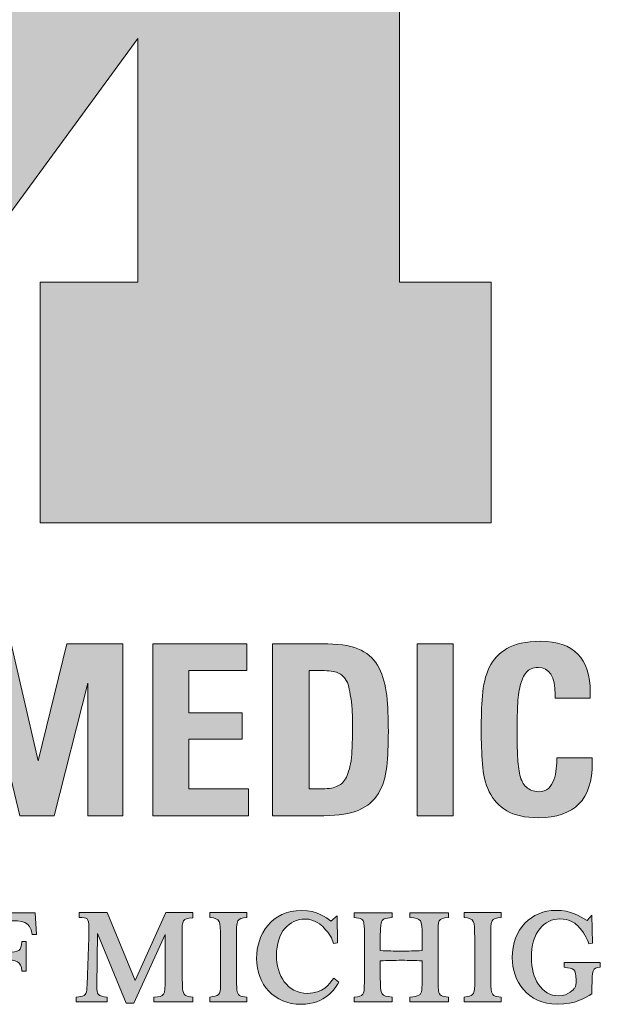
# Model space of a CAD drawing. Extents: x -0.5 to 41.7, y -0.5 to 29.7.
# Drawn here: x 39.4 to 40.5, y 25.9 to 27.8 of the extents above; entities that cross this region are included whole.
import ezdxf
from ezdxf.enums import TextEntityAlignment as Align

# ---------------------------------------------------------------- set-up
doc = ezdxf.new("R2010")
doc.units = 0
doc.header["$LTSCALE"] = 48
doc.header["$MEASUREMENT"] = 0
doc.layers.get('0').update_dxf_attribs({"linetype": 'CONTINUOUS'})
doc.layers.add('B-SHBD', color=10, linetype='CONTINUOUS', lineweight=25)
doc.layers.add('B-SHBD-ISSU', color=10, linetype='CONTINUOUS', lineweight=25)
doc.layers.add('B-SHBD-CONST', color=79, linetype='CONTINUOUS')
doc.layers.add('B-SHBD-LOGO', color=7, linetype='CONTINUOUS')
doc.layers.add('G-ANNO-NPLT', color=250, linetype='CONTINUOUS', plot=False)
doc.styles.add('TTLB', font='verdana.ttf')
doc.styles.add('UMH_1-8', font='arial.ttf', dxfattribs={"height": 0.125})

# ---------------------------------------------------------------- blocks, each defined once
blk = doc.blocks.new('UMHHC-PLAN_Vert')
at = {"layer": 'B-SHBD-LOGO', "true_color": 0xffcb05}
h = blk.add_hatch(color=40, dxfattribs=at)
h.dxf.hatch_style = 1
h.paths.add_polyline_path([(-0.2566, 0.3098), (0, -0.041), (0.2565, 0.3098), (0.2565, 0.0547), (0.1544, 0.0547), (0.1544, -0.1974), (0.6264, -0.1974), (0.6264, 0.0547), (0.5307, 0.0547), (0.5307, 0.4469), (0.6264, 0.4469), (0.6264, 0.6988), (0.2558, 0.6988), (0, 0.3455), (-0.2559, 0.6988), (-0.6266, 0.6988), (-0.6266, 0.4469), (-0.5309, 0.4469), (-0.5309, 0.0547), (-0.6266, 0.0547), (-0.6266, -0.1974), (-0.1546, -0.1974), (-0.1546, 0.0547), (-0.2566, 0.0547)])
at = {"layer": 'B-SHBD-LOGO', "true_color": 0x00274c}
h = blk.add_hatch(color=158, dxfattribs=at)
h.dxf.hatch_style = 1
h.paths.add_polyline_path([(0.0643, -0.5039), (0.0998, -0.5039), (0.0998, -0.3652), (0.1333, -0.5039), (0.1691, -0.5039), (0.2042, -0.3652), (0.2042, -0.5039), (0.2408, -0.5039), (0.2408, -0.3241), (0.1824, -0.3241), (0.1522, -0.4463), (0.1239, -0.3241), (0.0643, -0.3241)])
h = blk.add_hatch(color=158, dxfattribs=at)
h.dxf.hatch_style = 1
h.paths.add_polyline_path([(0.2724, -0.5039), (0.3726, -0.5039), (0.3726, -0.4757), (0.3101, -0.4757), (0.3101, -0.4238), (0.3658, -0.4238), (0.3658, -0.3961), (0.3101, -0.3961), (0.3101, -0.3518), (0.3706, -0.3518), (0.3706, -0.3241), (0.2724, -0.3241)])
h = blk.add_hatch(color=158, dxfattribs=at)
edge = h.paths.add_edge_path(flags=16)
edge.add_spline(control_points=[(0.4812, -0.3958), (0.4809, -0.3899), (0.4804, -0.3847), (0.4797, -0.3804), (0.4788, -0.3761), (0.478, -0.3722), (0.4774, -0.3689), (0.4768, -0.3657), (0.4755, -0.3629), (0.4736, -0.3607), (0.4717, -0.3574), (0.4686, -0.3551), (0.4645, -0.3537), (0.4603, -0.3524), (0.4542, -0.3518), (0.446, -0.3518), (0.446, -0.3518), (0.4361, -0.3518), (0.4361, -0.3518), (0.4361, -0.3518), (0.4361, -0.4757), (0.4361, -0.4757), (0.4361, -0.4757), (0.4433, -0.4757), (0.4433, -0.4757), (0.4479, -0.4757), (0.4518, -0.4756), (0.455, -0.4755), (0.4581, -0.4753), (0.4608, -0.4749), (0.463, -0.474), (0.4651, -0.4731), (0.467, -0.4723), (0.4687, -0.4713), (0.4703, -0.4703), (0.4717, -0.4687), (0.4729, -0.4668), (0.4744, -0.4647), (0.4757, -0.4624), (0.4766, -0.4596), (0.4776, -0.4568), (0.4786, -0.4533), (0.4793, -0.4494), (0.4802, -0.4454), (0.4807, -0.4408), (0.4808, -0.4354), (0.4811, -0.4301), (0.4812, -0.4238), (0.4814, -0.4164), (0.4814, -0.4087), (0.4813, -0.4018), (0.4812, -0.3958)], knot_values=[0, 0, 0, 0, 1, 1, 1, 2, 2, 2, 3, 3, 3, 4, 4, 4, 5, 5, 5, 6, 6, 6, 7, 7, 7, 8, 8, 8, 9, 9, 9, 10, 10, 10, 11, 11, 11, 12, 12, 12, 13, 13, 13, 14, 14, 14, 15, 15, 15, 16, 16, 16, 17, 17, 17, 17], degree=3, periodic=0)
edge = h.paths.add_edge_path()
edge.add_spline(control_points=[(0.3977, -0.3241), (0.3977, -0.3241), (0.4555, -0.3241), (0.4555, -0.3241), (0.4703, -0.3241), (0.4819, -0.3263), (0.4903, -0.3306), (0.4988, -0.3349), (0.5052, -0.3411), (0.5093, -0.3493), (0.5134, -0.3574), (0.516, -0.3671), (0.5172, -0.3781), (0.5184, -0.3892), (0.5189, -0.4018), (0.5189, -0.4158), (0.5189, -0.4296), (0.5184, -0.4418), (0.5172, -0.4526), (0.516, -0.4634), (0.5131, -0.4727), (0.5085, -0.4805), (0.5039, -0.4883), (0.4971, -0.4941), (0.488, -0.4979), (0.4791, -0.5018), (0.467, -0.5037), (0.4515, -0.5039), (0.4515, -0.5039), (0.3977, -0.5039), (0.3977, -0.5039), (0.3977, -0.5039), (0.3977, -0.3241), (0.3977, -0.3241)], knot_values=[0, 0, 0, 0, 1, 1, 1, 2, 2, 2, 3, 3, 3, 4, 4, 4, 5, 5, 5, 6, 6, 6, 7, 7, 7, 8, 8, 8, 9, 9, 9, 10, 10, 10, 11, 11, 11, 11], degree=3, periodic=0)
blk.add_hatch(color=158, dxfattribs=at).paths.add_polyline_path([(0.5867, -0.3241), (0.5491, -0.3241), (0.5491, -0.5039), (0.5867, -0.5039)])
h = blk.add_hatch(color=158, dxfattribs=at)
edge = h.paths.add_edge_path()
edge.add_spline(control_points=[(0.7324, -0.4486), (0.7324, -0.4868), (0.7137, -0.5059), (0.6763, -0.5059), (0.6619, -0.5059), (0.6507, -0.5035), (0.6428, -0.4987), (0.6347, -0.4938), (0.6287, -0.4872), (0.6246, -0.4787), (0.6204, -0.4703), (0.618, -0.4604), (0.6173, -0.4494), (0.6166, -0.4383), (0.6162, -0.4266), (0.6161, -0.4143), (0.6161, -0.4016), (0.6165, -0.3897), (0.6173, -0.3784), (0.6181, -0.3671), (0.6206, -0.3573), (0.6246, -0.3488), (0.6286, -0.3403), (0.6347, -0.3337), (0.643, -0.3289), (0.6513, -0.324), (0.663, -0.3215), (0.6781, -0.3213), (0.7129, -0.3213), (0.7303, -0.3392), (0.7303, -0.3747), (0.7303, -0.3747), (0.7303, -0.3809), (0.7303, -0.3809), (0.7303, -0.3809), (0.6936, -0.3809), (0.6936, -0.3809), (0.6936, -0.3809), (0.6936, -0.377), (0.6936, -0.377), (0.6936, -0.3581), (0.6875, -0.3488), (0.6756, -0.3488), (0.6703, -0.3488), (0.6662, -0.3504), (0.6634, -0.3537), (0.6605, -0.357), (0.6584, -0.3617), (0.6569, -0.3677), (0.6555, -0.3736), (0.6545, -0.3808), (0.6542, -0.3891), (0.6539, -0.3974), (0.6536, -0.4067), (0.6536, -0.417), (0.6536, -0.4259), (0.6539, -0.4342), (0.6542, -0.4416), (0.6545, -0.4492), (0.6553, -0.4557), (0.6566, -0.4613), (0.6579, -0.467), (0.6602, -0.4712), (0.6634, -0.474), (0.6666, -0.4768), (0.6707, -0.4784), (0.6758, -0.4787), (0.6805, -0.4787), (0.6841, -0.4776), (0.6866, -0.4753), (0.689, -0.4729), (0.691, -0.4699), (0.6923, -0.4663), (0.6936, -0.4626), (0.6944, -0.4587), (0.6947, -0.4546), (0.6951, -0.4504), (0.6953, -0.4467), (0.6953, -0.4433), (0.6953, -0.4433), (0.7324, -0.4433), (0.7324, -0.4433), (0.7324, -0.4433), (0.7324, -0.4486), (0.7324, -0.4486), (0.7324, -0.4486), (0.7324, -0.4486), (0.7324, -0.4486), (0.7324, -0.4486), (0.7324, -0.4486), (0.7324, -0.4486)], knot_values=[0, 0, 0, 0, 1, 1, 1, 2, 2, 2, 3, 3, 3, 4, 4, 4, 5, 5, 5, 6, 6, 6, 7, 7, 7, 8, 8, 8, 9, 9, 9, 10, 10, 10, 11, 11, 11, 12, 12, 12, 13, 13, 13, 14, 14, 14, 15, 15, 15, 16, 16, 16, 17, 17, 17, 18, 18, 18, 19, 19, 19, 20, 20, 20, 21, 21, 21, 22, 22, 22, 23, 23, 23, 24, 24, 24, 25, 25, 25, 26, 26, 26, 27, 27, 27, 28, 28, 28, 29, 29, 29, 30, 30, 30, 30], degree=3, periodic=0)
h = blk.add_hatch(color=158, dxfattribs=at)
edge = h.paths.add_edge_path()
edge.add_spline(control_points=[(0.0806, -0.6936), (0.0806, -0.6936), (0.0806, -0.6988), (0.0806, -0.6988), (0.0806, -0.6988), (0.1193, -0.6988), (0.1193, -0.6988), (0.1193, -0.6988), (0.1193, -0.6936), (0.1193, -0.6936), (0.1097, -0.6926), (0.1085, -0.6917), (0.1081, -0.6815), (0.1081, -0.6815), (0.1082, -0.6549), (0.1082, -0.6549), (0.1082, -0.6549), (0.1186, -0.6549), (0.1186, -0.6549), (0.129, -0.6549), (0.1346, -0.6558), (0.1353, -0.6664), (0.1353, -0.6664), (0.1398, -0.6664), (0.1398, -0.6664), (0.1398, -0.6664), (0.1398, -0.6355), (0.1398, -0.6355), (0.1398, -0.6355), (0.1353, -0.6355), (0.1353, -0.6355), (0.1347, -0.6455), (0.1319, -0.6466), (0.1205, -0.6466), (0.1205, -0.6466), (0.1082, -0.6466), (0.1082, -0.6466), (0.1082, -0.6466), (0.1082, -0.6142), (0.1082, -0.6142), (0.1116, -0.6138), (0.1134, -0.6138), (0.1193, -0.6138), (0.1376, -0.6138), (0.1434, -0.6137), (0.146, -0.6282), (0.146, -0.6282), (0.1506, -0.6282), (0.1506, -0.6282), (0.1506, -0.6282), (0.1491, -0.6054), (0.1491, -0.6054), (0.1491, -0.6054), (0.0806, -0.6054), (0.0806, -0.6054), (0.0806, -0.6054), (0.0806, -0.6104), (0.0806, -0.6104), (0.0874, -0.6111), (0.0903, -0.6114), (0.0911, -0.6158), (0.0919, -0.6187), (0.092, -0.629), (0.092, -0.6327), (0.092, -0.6327), (0.092, -0.6656), (0.092, -0.6656), (0.092, -0.6681), (0.0918, -0.6794), (0.0917, -0.6815), (0.0915, -0.6917), (0.0903, -0.6926), (0.0806, -0.6936), (0.0806, -0.6936), (0.0806, -0.6936), (0.0806, -0.6936)], knot_values=[0, 0, 0, 0, 1, 1, 1, 2, 2, 2, 3, 3, 3, 4, 4, 4, 5, 5, 5, 6, 6, 6, 7, 7, 7, 8, 8, 8, 9, 9, 9, 10, 10, 10, 11, 11, 11, 12, 12, 12, 13, 13, 13, 14, 14, 14, 15, 15, 15, 16, 16, 16, 17, 17, 17, 18, 18, 18, 19, 19, 19, 20, 20, 20, 21, 21, 21, 22, 22, 22, 23, 23, 23, 24, 24, 24, 25, 25, 25, 25], degree=3, periodic=0)
h = blk.add_hatch(color=158, dxfattribs=at)
edge = h.paths.add_edge_path()
edge.add_spline(control_points=[(0.2733, -0.6988), (0.2733, -0.6988), (0.2733, -0.6937), (0.2733, -0.6937), (0.285, -0.693), (0.285, -0.6924), (0.2852, -0.6751), (0.2852, -0.6751), (0.2852, -0.6281), (0.2852, -0.6281), (0.2852, -0.6281), (0.2525, -0.6999), (0.2525, -0.6999), (0.2525, -0.6999), (0.2444, -0.6999), (0.2444, -0.6999), (0.2444, -0.6999), (0.2143, -0.6271), (0.2143, -0.6271), (0.2143, -0.6271), (0.2137, -0.6821), (0.2137, -0.6821), (0.2137, -0.6912), (0.2148, -0.693), (0.2247, -0.6937), (0.2247, -0.6937), (0.2247, -0.6988), (0.2247, -0.6988), (0.2247, -0.6988), (0.1922, -0.6988), (0.1922, -0.6988), (0.1922, -0.6988), (0.1922, -0.6937), (0.1922, -0.6937), (0.1997, -0.6933), (0.2027, -0.6922), (0.2031, -0.686), (0.2035, -0.6834), (0.2038, -0.6755), (0.204, -0.6704), (0.204, -0.6704), (0.2053, -0.6313), (0.2053, -0.6313), (0.2054, -0.6282), (0.2054, -0.6238), (0.2054, -0.6204), (0.2054, -0.6112), (0.2036, -0.6104), (0.1953, -0.6103), (0.1953, -0.6103), (0.1953, -0.6053), (0.1953, -0.6053), (0.1953, -0.6053), (0.2247, -0.6053), (0.2247, -0.6053), (0.2247, -0.6053), (0.2537, -0.6762), (0.2537, -0.6762), (0.2537, -0.6762), (0.2858, -0.6053), (0.2858, -0.6053), (0.2858, -0.6053), (0.3142, -0.6053), (0.3142, -0.6053), (0.3142, -0.6053), (0.3142, -0.6109), (0.3142, -0.6109), (0.3031, -0.6115), (0.3029, -0.6128), (0.3031, -0.6272), (0.3031, -0.6272), (0.3031, -0.6657), (0.3031, -0.6657), (0.3031, -0.6722), (0.3032, -0.6801), (0.3035, -0.6849), (0.3041, -0.6917), (0.3068, -0.693), (0.3142, -0.6937), (0.3142, -0.6937), (0.3142, -0.6988), (0.3142, -0.6988), (0.3142, -0.6988), (0.2733, -0.6988), (0.2733, -0.6988), (0.2733, -0.6988), (0.2733, -0.6988), (0.2733, -0.6988)], knot_values=[0, 0, 0, 0, 1, 1, 1, 2, 2, 2, 3, 3, 3, 4, 4, 4, 5, 5, 5, 6, 6, 6, 7, 7, 7, 8, 8, 8, 9, 9, 9, 10, 10, 10, 11, 11, 11, 12, 12, 12, 13, 13, 13, 14, 14, 14, 15, 15, 15, 16, 16, 16, 17, 17, 17, 18, 18, 18, 19, 19, 19, 20, 20, 20, 21, 21, 21, 22, 22, 22, 23, 23, 23, 24, 24, 24, 25, 25, 25, 26, 26, 26, 27, 27, 27, 28, 28, 28, 29, 29, 29, 29], degree=3, periodic=0)
h = blk.add_hatch(color=158, dxfattribs=at)
edge = h.paths.add_edge_path()
edge.add_spline(control_points=[(0.3321, -0.6988), (0.3321, -0.6988), (0.3321, -0.6937), (0.3321, -0.6937), (0.3413, -0.6925), (0.3431, -0.6915), (0.3432, -0.6817), (0.3432, -0.6817), (0.3432, -0.6697), (0.3432, -0.6697), (0.3432, -0.6697), (0.3432, -0.6319), (0.3432, -0.6319), (0.3431, -0.6125), (0.3431, -0.6119), (0.3321, -0.6103), (0.3321, -0.6103), (0.3321, -0.6053), (0.3321, -0.6053), (0.3321, -0.6053), (0.3709, -0.6053), (0.3709, -0.6053), (0.3709, -0.6053), (0.3709, -0.6103), (0.3709, -0.6103), (0.3599, -0.6114), (0.3599, -0.6119), (0.3599, -0.6319), (0.3599, -0.6319), (0.3599, -0.6696), (0.3599, -0.6696), (0.3599, -0.6729), (0.3601, -0.6834), (0.3604, -0.6862), (0.361, -0.6919), (0.3637, -0.6932), (0.3709, -0.6937), (0.3709, -0.6937), (0.3709, -0.6988), (0.3709, -0.6988), (0.3709, -0.6988), (0.3321, -0.6988), (0.3321, -0.6988), (0.3321, -0.6988), (0.3321, -0.6988), (0.3321, -0.6988)], knot_values=[0, 0, 0, 0, 1, 1, 1, 2, 2, 2, 3, 3, 3, 4, 4, 4, 5, 5, 5, 6, 6, 6, 7, 7, 7, 8, 8, 8, 9, 9, 9, 10, 10, 10, 11, 11, 11, 12, 12, 12, 13, 13, 13, 14, 14, 14, 15, 15, 15, 15], degree=3, periodic=0)
h = blk.add_hatch(color=158, dxfattribs=at)
edge = h.paths.add_edge_path()
edge.add_spline(control_points=[(0.4672, -0.678), (0.4631, -0.6847), (0.4532, -0.7012), (0.4274, -0.7012), (0.3993, -0.7012), (0.381, -0.6805), (0.381, -0.6533), (0.381, -0.628), (0.3965, -0.603), (0.428, -0.603), (0.4446, -0.603), (0.4534, -0.6101), (0.4588, -0.6143), (0.4588, -0.6143), (0.4652, -0.6085), (0.4652, -0.6085), (0.4652, -0.6085), (0.4658, -0.6368), (0.4658, -0.6368), (0.4658, -0.6368), (0.4616, -0.6377), (0.4616, -0.6377), (0.46, -0.6322), (0.4576, -0.6277), (0.4515, -0.6212), (0.4487, -0.6182), (0.4417, -0.612), (0.432, -0.612), (0.415, -0.612), (0.4018, -0.6258), (0.4018, -0.65), (0.4018, -0.6706), (0.4127, -0.6898), (0.4343, -0.6898), (0.4506, -0.6898), (0.4568, -0.6808), (0.4617, -0.6738), (0.4617, -0.6738), (0.4672, -0.678), (0.4672, -0.678), (0.4672, -0.678), (0.4672, -0.678), (0.4672, -0.678)], knot_values=[0, 0, 0, 0, 1, 1, 1, 2, 2, 2, 3, 3, 3, 4, 4, 4, 5, 5, 5, 6, 6, 6, 7, 7, 7, 8, 8, 8, 9, 9, 9, 10, 10, 10, 11, 11, 11, 12, 12, 12, 13, 13, 13, 14, 14, 14, 14], degree=3, periodic=0)
h = blk.add_hatch(color=158, dxfattribs=at)
edge = h.paths.add_edge_path()
edge.add_spline(control_points=[(0.483, -0.6988), (0.483, -0.6988), (0.483, -0.6937), (0.483, -0.6937), (0.4935, -0.6929), (0.4936, -0.6905), (0.4936, -0.6815), (0.4939, -0.6782), (0.4939, -0.6749), (0.4939, -0.6717), (0.4939, -0.6717), (0.4939, -0.6325), (0.4939, -0.6325), (0.4939, -0.6264), (0.4939, -0.6203), (0.4934, -0.6174), (0.4929, -0.6118), (0.4902, -0.6111), (0.483, -0.6104), (0.483, -0.6104), (0.483, -0.6054), (0.483, -0.6054), (0.483, -0.6054), (0.5229, -0.6054), (0.5229, -0.6054), (0.5229, -0.6054), (0.5229, -0.6104), (0.5229, -0.6104), (0.5152, -0.6112), (0.5123, -0.6114), (0.5113, -0.6166), (0.5107, -0.6196), (0.5104, -0.6265), (0.5104, -0.6321), (0.5104, -0.6321), (0.5104, -0.645), (0.5104, -0.645), (0.5186, -0.6454), (0.5242, -0.6456), (0.5321, -0.6456), (0.54, -0.6456), (0.5463, -0.6454), (0.5542, -0.645), (0.5542, -0.645), (0.5542, -0.6293), (0.5542, -0.6293), (0.5541, -0.6123), (0.5539, -0.6115), (0.5413, -0.6104), (0.5413, -0.6104), (0.5413, -0.6054), (0.5413, -0.6054), (0.5413, -0.6054), (0.5818, -0.6054), (0.5818, -0.6054), (0.5818, -0.6054), (0.5818, -0.6104), (0.5818, -0.6104), (0.5709, -0.6117), (0.5709, -0.6118), (0.5709, -0.6296), (0.5709, -0.6296), (0.5709, -0.669), (0.5709, -0.669), (0.5709, -0.6726), (0.571, -0.6845), (0.5714, -0.6873), (0.5721, -0.6921), (0.5748, -0.6931), (0.5818, -0.6937), (0.5818, -0.6937), (0.5818, -0.6988), (0.5818, -0.6988), (0.5818, -0.6988), (0.5413, -0.6988), (0.5413, -0.6988), (0.5413, -0.6988), (0.5413, -0.6937), (0.5413, -0.6937), (0.5507, -0.6926), (0.5532, -0.6924), (0.5539, -0.686), (0.5542, -0.6833), (0.5542, -0.6797), (0.5542, -0.6729), (0.5542, -0.6729), (0.5542, -0.6557), (0.5542, -0.6557), (0.5468, -0.6555), (0.5407, -0.6552), (0.533, -0.6552), (0.5248, -0.6552), (0.5186, -0.6554), (0.5104, -0.6557), (0.5104, -0.6557), (0.5104, -0.6729), (0.5104, -0.6729), (0.5107, -0.6924), (0.511, -0.6924), (0.5229, -0.6937), (0.5229, -0.6937), (0.5229, -0.6988), (0.5229, -0.6988), (0.5229, -0.6988), (0.483, -0.6988), (0.483, -0.6988), (0.483, -0.6988), (0.483, -0.6988), (0.483, -0.6988)], knot_values=[0, 0, 0, 0, 1, 1, 1, 2, 2, 2, 3, 3, 3, 4, 4, 4, 5, 5, 5, 6, 6, 6, 7, 7, 7, 8, 8, 8, 9, 9, 9, 10, 10, 10, 11, 11, 11, 12, 12, 12, 13, 13, 13, 14, 14, 14, 15, 15, 15, 16, 16, 16, 17, 17, 17, 18, 18, 18, 19, 19, 19, 20, 20, 20, 21, 21, 21, 22, 22, 22, 23, 23, 23, 24, 24, 24, 25, 25, 25, 26, 26, 26, 27, 27, 27, 28, 28, 28, 29, 29, 29, 30, 30, 30, 31, 31, 31, 32, 32, 32, 33, 33, 33, 34, 34, 34, 35, 35, 35, 36, 36, 36, 36], degree=3, periodic=0)
h = blk.add_hatch(color=158, dxfattribs=at)
edge = h.paths.add_edge_path()
edge.add_spline(control_points=[(0.5982, -0.6988), (0.5982, -0.6988), (0.5982, -0.6937), (0.5982, -0.6937), (0.6074, -0.6925), (0.6092, -0.6915), (0.6093, -0.6817), (0.6093, -0.6817), (0.6093, -0.6697), (0.6093, -0.6697), (0.6093, -0.6697), (0.6093, -0.6319), (0.6093, -0.6319), (0.6092, -0.6125), (0.6092, -0.6119), (0.5982, -0.6103), (0.5982, -0.6103), (0.5982, -0.6053), (0.5982, -0.6053), (0.5982, -0.6053), (0.6371, -0.6053), (0.6371, -0.6053), (0.6371, -0.6053), (0.6371, -0.6103), (0.6371, -0.6103), (0.6261, -0.6114), (0.6261, -0.6119), (0.6261, -0.6319), (0.6261, -0.6319), (0.6261, -0.6696), (0.6261, -0.6696), (0.6261, -0.6729), (0.6263, -0.6834), (0.6265, -0.6862), (0.6272, -0.6919), (0.6298, -0.6932), (0.6371, -0.6937), (0.6371, -0.6937), (0.6371, -0.6988), (0.6371, -0.6988), (0.6371, -0.6988), (0.5982, -0.6988), (0.5982, -0.6988), (0.5982, -0.6988), (0.5982, -0.6988), (0.5982, -0.6988)], knot_values=[0, 0, 0, 0, 1, 1, 1, 2, 2, 2, 3, 3, 3, 4, 4, 4, 5, 5, 5, 6, 6, 6, 7, 7, 7, 8, 8, 8, 9, 9, 9, 10, 10, 10, 11, 11, 11, 12, 12, 12, 13, 13, 13, 14, 14, 14, 15, 15, 15, 15], degree=3, periodic=0)
h = blk.add_hatch(color=158, dxfattribs=at)
edge = h.paths.add_edge_path()
edge.add_spline(control_points=[(0.7408, -0.6574), (0.7408, -0.6574), (0.7408, -0.6625), (0.7408, -0.6625), (0.7323, -0.6631), (0.7323, -0.6654), (0.732, -0.6832), (0.732, -0.6832), (0.732, -0.6902), (0.732, -0.6902), (0.7249, -0.6947), (0.7144, -0.7011), (0.696, -0.7011), (0.664, -0.7011), (0.6486, -0.6768), (0.6486, -0.6524), (0.6486, -0.6224), (0.6688, -0.6029), (0.6942, -0.6029), (0.7101, -0.6029), (0.7194, -0.6089), (0.727, -0.6136), (0.727, -0.6136), (0.7318, -0.608), (0.7318, -0.608), (0.7318, -0.608), (0.7325, -0.6372), (0.7325, -0.6372), (0.7325, -0.6372), (0.7287, -0.6379), (0.7287, -0.6379), (0.7268, -0.6323), (0.724, -0.6259), (0.7169, -0.6188), (0.7138, -0.6158), (0.7079, -0.6119), (0.6985, -0.6119), (0.6821, -0.6119), (0.6686, -0.6257), (0.6686, -0.6526), (0.6686, -0.674), (0.6791, -0.6924), (0.6973, -0.6924), (0.7078, -0.6924), (0.7131, -0.6851), (0.7136, -0.6846), (0.7153, -0.6821), (0.7157, -0.6798), (0.7155, -0.6758), (0.7151, -0.6639), (0.7135, -0.6636), (0.7031, -0.6625), (0.7031, -0.6625), (0.7031, -0.6574), (0.7031, -0.6574), (0.7031, -0.6574), (0.7408, -0.6574), (0.7408, -0.6574), (0.7408, -0.6574), (0.7408, -0.6574), (0.7408, -0.6574)], knot_values=[0, 0, 0, 0, 1, 1, 1, 2, 2, 2, 3, 3, 3, 4, 4, 4, 5, 5, 5, 6, 6, 6, 7, 7, 7, 8, 8, 8, 9, 9, 9, 10, 10, 10, 11, 11, 11, 12, 12, 12, 13, 13, 13, 14, 14, 14, 15, 15, 15, 16, 16, 16, 17, 17, 17, 18, 18, 18, 19, 19, 19, 20, 20, 20, 20], degree=3, periodic=0)
at = {"layer": 'G-ANNO-NPLT', "lineweight": 0}
blk.add_line((0.4814, -0.4164), (0.4814, -0.4164), dxfattribs=at)
for points in [[(0, 0.3455), (0.2558, 0.6988), (0.6264, 0.6988), (0.6264, 0.4469), (0.5307, 0.4469), (0.5307, 0.0547), (0.6264, 0.0547), (0.6264, -0.1974), (0.1544, -0.1974), (0.1544, 0.0547), (0.2565, 0.0547), (0.2565, 0.3098), (0, -0.041)], [(0.2042, -0.5039), (0.2042, -0.3652), (0.1691, -0.5039), (0.1333, -0.5039), (0.0998, -0.3652), (0.0998, -0.5039), (0.0643, -0.5039), (0.0643, -0.3241), (0.1239, -0.3241), (0.1522, -0.4463), (0.1824, -0.3241), (0.2408, -0.3241), (0.2408, -0.5039), (0.2042, -0.5039), (0.2042, -0.5039)], [(0.2724, -0.5039), (0.2724, -0.3241), (0.3706, -0.3241), (0.3706, -0.3518), (0.3101, -0.3518), (0.3101, -0.3961), (0.3658, -0.3961), (0.3658, -0.4238), (0.3101, -0.4238), (0.3101, -0.4757), (0.3726, -0.4757), (0.3726, -0.5039), (0.2724, -0.5039), (0.2724, -0.5039)], [(0.5491, -0.5039), (0.5491, -0.3241), (0.5867, -0.3241), (0.5867, -0.5039), (0.5491, -0.5039), (0.5491, -0.5039)], [(0.7324, -0.4486), (0.7324, -0.4486)], [(0.2042, -0.5039), (0.2042, -0.5039)], [(0.2724, -0.5039), (0.2724, -0.5039)], [(0.5491, -0.5039), (0.5491, -0.5039)]]:
    blk.add_lwpolyline(points, dxfattribs=at)
for points, knots in [([(0.3977, -0.3241), (0.3977, -0.3241), (0.4555, -0.3241), (0.4555, -0.3241), (0.4703, -0.3241), (0.4819, -0.3263), (0.4903, -0.3306), (0.4988, -0.3349), (0.5052, -0.3411), (0.5093, -0.3493), (0.5134, -0.3574), (0.516, -0.3671), (0.5172, -0.3781), (0.5184, -0.3892), (0.5189, -0.4018), (0.5189, -0.4158), (0.5189, -0.4296), (0.5184, -0.4418), (0.5172, -0.4526), (0.516, -0.4634), (0.5131, -0.4727), (0.5085, -0.4805), (0.5039, -0.4883), (0.4971, -0.4941), (0.488, -0.4979), (0.4791, -0.5018), (0.467, -0.5037), (0.4515, -0.5039), (0.4515, -0.5039), (0.3977, -0.5039), (0.3977, -0.5039), (0.3977, -0.5039), (0.3977, -0.3241), (0.3977, -0.3241)], [0, 0, 0, 0, 1, 1, 1, 2, 2, 2, 3, 3, 3, 4, 4, 4, 5, 5, 5, 6, 6, 6, 7, 7, 7, 8, 8, 8, 9, 9, 9, 10, 10, 10, 11, 11, 11, 11]), ([(0.7324, -0.4486), (0.7324, -0.4868), (0.7137, -0.5059), (0.6763, -0.5059), (0.6619, -0.5059), (0.6507, -0.5035), (0.6428, -0.4987), (0.6347, -0.4938), (0.6287, -0.4872), (0.6246, -0.4787), (0.6204, -0.4703), (0.618, -0.4604), (0.6173, -0.4494), (0.6166, -0.4383), (0.6162, -0.4266), (0.6161, -0.4143), (0.6161, -0.4016), (0.6165, -0.3897), (0.6173, -0.3784), (0.6181, -0.3671), (0.6206, -0.3573), (0.6246, -0.3488), (0.6286, -0.3403), (0.6347, -0.3337), (0.643, -0.3289), (0.6513, -0.324), (0.663, -0.3215), (0.6781, -0.3213), (0.7129, -0.3213), (0.7303, -0.3392), (0.7303, -0.3747), (0.7303, -0.3747), (0.7303, -0.3809), (0.7303, -0.3809), (0.7303, -0.3809), (0.6936, -0.3809), (0.6936, -0.3809), (0.6936, -0.3809), (0.6936, -0.377), (0.6936, -0.377), (0.6936, -0.3581), (0.6875, -0.3488), (0.6756, -0.3488), (0.6703, -0.3488), (0.6662, -0.3504), (0.6634, -0.3537), (0.6605, -0.357), (0.6584, -0.3617), (0.6569, -0.3677), (0.6555, -0.3736), (0.6545, -0.3808), (0.6542, -0.3891), (0.6539, -0.3974), (0.6536, -0.4067), (0.6536, -0.417), (0.6536, -0.4259), (0.6539, -0.4342), (0.6542, -0.4416), (0.6545, -0.4492), (0.6553, -0.4557), (0.6566, -0.4613), (0.6579, -0.467), (0.6602, -0.4712), (0.6634, -0.474), (0.6666, -0.4768), (0.6707, -0.4784), (0.6758, -0.4787), (0.6805, -0.4787), (0.6841, -0.4776), (0.6866, -0.4753), (0.689, -0.4729), (0.691, -0.4699), (0.6923, -0.4663), (0.6936, -0.4626), (0.6944, -0.4587), (0.6947, -0.4546), (0.6951, -0.4504), (0.6953, -0.4467), (0.6953, -0.4433), (0.6953, -0.4433), (0.7324, -0.4433), (0.7324, -0.4433), (0.7324, -0.4433), (0.7324, -0.4486), (0.7324, -0.4486), (0.7324, -0.4486), (0.7324, -0.4486), (0.7324, -0.4486), (0.7324, -0.4486), (0.7324, -0.4486), (0.7324, -0.4486)], [0, 0, 0, 0, 1, 1, 1, 2, 2, 2, 3, 3, 3, 4, 4, 4, 5, 5, 5, 6, 6, 6, 7, 7, 7, 8, 8, 8, 9, 9, 9, 10, 10, 10, 11, 11, 11, 12, 12, 12, 13, 13, 13, 14, 14, 14, 15, 15, 15, 16, 16, 16, 17, 17, 17, 18, 18, 18, 19, 19, 19, 20, 20, 20, 21, 21, 21, 22, 22, 22, 23, 23, 23, 24, 24, 24, 25, 25, 25, 26, 26, 26, 27, 27, 27, 28, 28, 28, 29, 29, 29, 30, 30, 30, 30]), ([(0.4812, -0.3958), (0.4809, -0.3899), (0.4804, -0.3847), (0.4797, -0.3804), (0.4788, -0.3761), (0.478, -0.3722), (0.4774, -0.3689), (0.4768, -0.3657), (0.4755, -0.3629), (0.4736, -0.3607), (0.4717, -0.3574), (0.4686, -0.3551), (0.4645, -0.3537), (0.4603, -0.3524), (0.4542, -0.3518), (0.446, -0.3518), (0.446, -0.3518), (0.4361, -0.3518), (0.4361, -0.3518), (0.4361, -0.3518), (0.4361, -0.4757), (0.4361, -0.4757), (0.4361, -0.4757), (0.4433, -0.4757), (0.4433, -0.4757), (0.4479, -0.4757), (0.4518, -0.4756), (0.455, -0.4755), (0.4581, -0.4753), (0.4608, -0.4749), (0.463, -0.474), (0.4651, -0.4731), (0.467, -0.4723), (0.4687, -0.4713), (0.4703, -0.4703), (0.4717, -0.4687), (0.4729, -0.4668), (0.4744, -0.4647), (0.4757, -0.4624), (0.4766, -0.4596), (0.4776, -0.4568), (0.4786, -0.4533), (0.4793, -0.4494), (0.4802, -0.4454), (0.4807, -0.4408), (0.4808, -0.4354), (0.4811, -0.4301), (0.4812, -0.4238), (0.4814, -0.4164), (0.4814, -0.4087), (0.4813, -0.4018), (0.4812, -0.3958)], [0, 0, 0, 0, 1, 1, 1, 2, 2, 2, 3, 3, 3, 4, 4, 4, 5, 5, 5, 6, 6, 6, 7, 7, 7, 8, 8, 8, 9, 9, 9, 10, 10, 10, 11, 11, 11, 12, 12, 12, 13, 13, 13, 14, 14, 14, 15, 15, 15, 16, 16, 16, 17, 17, 17, 17]), ([(0.0806, -0.6936), (0.0806, -0.6936), (0.0806, -0.6988), (0.0806, -0.6988), (0.0806, -0.6988), (0.1193, -0.6988), (0.1193, -0.6988), (0.1193, -0.6988), (0.1193, -0.6936), (0.1193, -0.6936), (0.1097, -0.6926), (0.1085, -0.6917), (0.1081, -0.6815), (0.1081, -0.6815), (0.1082, -0.6549), (0.1082, -0.6549), (0.1082, -0.6549), (0.1186, -0.6549), (0.1186, -0.6549), (0.129, -0.6549), (0.1346, -0.6558), (0.1353, -0.6664), (0.1353, -0.6664), (0.1398, -0.6664), (0.1398, -0.6664), (0.1398, -0.6664), (0.1398, -0.6355), (0.1398, -0.6355), (0.1398, -0.6355), (0.1353, -0.6355), (0.1353, -0.6355), (0.1347, -0.6455), (0.1319, -0.6466), (0.1205, -0.6466), (0.1205, -0.6466), (0.1082, -0.6466), (0.1082, -0.6466), (0.1082, -0.6466), (0.1082, -0.6142), (0.1082, -0.6142), (0.1116, -0.6138), (0.1134, -0.6138), (0.1193, -0.6138), (0.1376, -0.6138), (0.1434, -0.6137), (0.146, -0.6282), (0.146, -0.6282), (0.1506, -0.6282), (0.1506, -0.6282), (0.1506, -0.6282), (0.1491, -0.6054), (0.1491, -0.6054), (0.1491, -0.6054), (0.0806, -0.6054), (0.0806, -0.6054), (0.0806, -0.6054), (0.0806, -0.6104), (0.0806, -0.6104), (0.0874, -0.6111), (0.0903, -0.6114), (0.0911, -0.6158), (0.0919, -0.6187), (0.092, -0.629), (0.092, -0.6327), (0.092, -0.6327), (0.092, -0.6656), (0.092, -0.6656), (0.092, -0.6681), (0.0918, -0.6794), (0.0917, -0.6815), (0.0915, -0.6917), (0.0903, -0.6926), (0.0806, -0.6936), (0.0806, -0.6936), (0.0806, -0.6936), (0.0806, -0.6936)], [0, 0, 0, 0, 1, 1, 1, 2, 2, 2, 3, 3, 3, 4, 4, 4, 5, 5, 5, 6, 6, 6, 7, 7, 7, 8, 8, 8, 9, 9, 9, 10, 10, 10, 11, 11, 11, 12, 12, 12, 13, 13, 13, 14, 14, 14, 15, 15, 15, 16, 16, 16, 17, 17, 17, 18, 18, 18, 19, 19, 19, 20, 20, 20, 21, 21, 21, 22, 22, 22, 23, 23, 23, 24, 24, 24, 25, 25, 25, 25]), ([(0.2733, -0.6988), (0.2733, -0.6988), (0.2733, -0.6937), (0.2733, -0.6937), (0.285, -0.693), (0.285, -0.6924), (0.2852, -0.6751), (0.2852, -0.6751), (0.2852, -0.6281), (0.2852, -0.6281), (0.2852, -0.6281), (0.2525, -0.6999), (0.2525, -0.6999), (0.2525, -0.6999), (0.2444, -0.6999), (0.2444, -0.6999), (0.2444, -0.6999), (0.2143, -0.6271), (0.2143, -0.6271), (0.2143, -0.6271), (0.2137, -0.6821), (0.2137, -0.6821), (0.2137, -0.6912), (0.2148, -0.693), (0.2247, -0.6937), (0.2247, -0.6937), (0.2247, -0.6988), (0.2247, -0.6988), (0.2247, -0.6988), (0.1922, -0.6988), (0.1922, -0.6988), (0.1922, -0.6988), (0.1922, -0.6937), (0.1922, -0.6937), (0.1997, -0.6933), (0.2027, -0.6922), (0.2031, -0.686), (0.2035, -0.6834), (0.2038, -0.6755), (0.204, -0.6704), (0.204, -0.6704), (0.2053, -0.6313), (0.2053, -0.6313), (0.2054, -0.6282), (0.2054, -0.6238), (0.2054, -0.6204), (0.2054, -0.6112), (0.2036, -0.6104), (0.1953, -0.6103), (0.1953, -0.6103), (0.1953, -0.6053), (0.1953, -0.6053), (0.1953, -0.6053), (0.2247, -0.6053), (0.2247, -0.6053), (0.2247, -0.6053), (0.2537, -0.6762), (0.2537, -0.6762), (0.2537, -0.6762), (0.2858, -0.6053), (0.2858, -0.6053), (0.2858, -0.6053), (0.3142, -0.6053), (0.3142, -0.6053), (0.3142, -0.6053), (0.3142, -0.6109), (0.3142, -0.6109), (0.3031, -0.6115), (0.3029, -0.6128), (0.3031, -0.6272), (0.3031, -0.6272), (0.3031, -0.6657), (0.3031, -0.6657), (0.3031, -0.6722), (0.3032, -0.6801), (0.3035, -0.6849), (0.3041, -0.6917), (0.3068, -0.693), (0.3142, -0.6937), (0.3142, -0.6937), (0.3142, -0.6988), (0.3142, -0.6988), (0.3142, -0.6988), (0.2733, -0.6988), (0.2733, -0.6988), (0.2733, -0.6988), (0.2733, -0.6988), (0.2733, -0.6988)], [0, 0, 0, 0, 1, 1, 1, 2, 2, 2, 3, 3, 3, 4, 4, 4, 5, 5, 5, 6, 6, 6, 7, 7, 7, 8, 8, 8, 9, 9, 9, 10, 10, 10, 11, 11, 11, 12, 12, 12, 13, 13, 13, 14, 14, 14, 15, 15, 15, 16, 16, 16, 17, 17, 17, 18, 18, 18, 19, 19, 19, 20, 20, 20, 21, 21, 21, 22, 22, 22, 23, 23, 23, 24, 24, 24, 25, 25, 25, 26, 26, 26, 27, 27, 27, 28, 28, 28, 29, 29, 29, 29]), ([(0.3321, -0.6988), (0.3321, -0.6988), (0.3321, -0.6937), (0.3321, -0.6937), (0.3413, -0.6925), (0.3431, -0.6915), (0.3432, -0.6817), (0.3432, -0.6817), (0.3432, -0.6697), (0.3432, -0.6697), (0.3432, -0.6697), (0.3432, -0.6319), (0.3432, -0.6319), (0.3431, -0.6125), (0.3431, -0.6119), (0.3321, -0.6103), (0.3321, -0.6103), (0.3321, -0.6053), (0.3321, -0.6053), (0.3321, -0.6053), (0.3709, -0.6053), (0.3709, -0.6053), (0.3709, -0.6053), (0.3709, -0.6103), (0.3709, -0.6103), (0.3599, -0.6114), (0.3599, -0.6119), (0.3599, -0.6319), (0.3599, -0.6319), (0.3599, -0.6696), (0.3599, -0.6696), (0.3599, -0.6729), (0.3601, -0.6834), (0.3604, -0.6862), (0.361, -0.6919), (0.3637, -0.6932), (0.3709, -0.6937), (0.3709, -0.6937), (0.3709, -0.6988), (0.3709, -0.6988), (0.3709, -0.6988), (0.3321, -0.6988), (0.3321, -0.6988), (0.3321, -0.6988), (0.3321, -0.6988), (0.3321, -0.6988)], [0, 0, 0, 0, 1, 1, 1, 2, 2, 2, 3, 3, 3, 4, 4, 4, 5, 5, 5, 6, 6, 6, 7, 7, 7, 8, 8, 8, 9, 9, 9, 10, 10, 10, 11, 11, 11, 12, 12, 12, 13, 13, 13, 14, 14, 14, 15, 15, 15, 15]), ([(0.4672, -0.678), (0.4631, -0.6847), (0.4532, -0.7012), (0.4274, -0.7012), (0.3993, -0.7012), (0.381, -0.6805), (0.381, -0.6533), (0.381, -0.628), (0.3965, -0.603), (0.428, -0.603), (0.4446, -0.603), (0.4534, -0.6101), (0.4588, -0.6143), (0.4588, -0.6143), (0.4652, -0.6085), (0.4652, -0.6085), (0.4652, -0.6085), (0.4658, -0.6368), (0.4658, -0.6368), (0.4658, -0.6368), (0.4616, -0.6377), (0.4616, -0.6377), (0.46, -0.6322), (0.4576, -0.6277), (0.4515, -0.6212), (0.4487, -0.6182), (0.4417, -0.612), (0.432, -0.612), (0.415, -0.612), (0.4018, -0.6258), (0.4018, -0.65), (0.4018, -0.6706), (0.4127, -0.6898), (0.4343, -0.6898), (0.4506, -0.6898), (0.4568, -0.6808), (0.4617, -0.6738), (0.4617, -0.6738), (0.4672, -0.678), (0.4672, -0.678), (0.4672, -0.678), (0.4672, -0.678), (0.4672, -0.678)], [0, 0, 0, 0, 1, 1, 1, 2, 2, 2, 3, 3, 3, 4, 4, 4, 5, 5, 5, 6, 6, 6, 7, 7, 7, 8, 8, 8, 9, 9, 9, 10, 10, 10, 11, 11, 11, 12, 12, 12, 13, 13, 13, 14, 14, 14, 14]), ([(0.483, -0.6988), (0.483, -0.6988), (0.483, -0.6937), (0.483, -0.6937), (0.4935, -0.6929), (0.4936, -0.6905), (0.4936, -0.6815), (0.4939, -0.6782), (0.4939, -0.6749), (0.4939, -0.6717), (0.4939, -0.6717), (0.4939, -0.6325), (0.4939, -0.6325), (0.4939, -0.6264), (0.4939, -0.6203), (0.4934, -0.6174), (0.4929, -0.6118), (0.4902, -0.6111), (0.483, -0.6104), (0.483, -0.6104), (0.483, -0.6054), (0.483, -0.6054), (0.483, -0.6054), (0.5229, -0.6054), (0.5229, -0.6054), (0.5229, -0.6054), (0.5229, -0.6104), (0.5229, -0.6104), (0.5152, -0.6112), (0.5123, -0.6114), (0.5113, -0.6166), (0.5107, -0.6196), (0.5104, -0.6265), (0.5104, -0.6321), (0.5104, -0.6321), (0.5104, -0.645), (0.5104, -0.645), (0.5186, -0.6454), (0.5242, -0.6456), (0.5321, -0.6456), (0.54, -0.6456), (0.5463, -0.6454), (0.5542, -0.645), (0.5542, -0.645), (0.5542, -0.6293), (0.5542, -0.6293), (0.5541, -0.6123), (0.5539, -0.6115), (0.5413, -0.6104), (0.5413, -0.6104), (0.5413, -0.6054), (0.5413, -0.6054), (0.5413, -0.6054), (0.5818, -0.6054), (0.5818, -0.6054), (0.5818, -0.6054), (0.5818, -0.6104), (0.5818, -0.6104), (0.5709, -0.6117), (0.5709, -0.6118), (0.5709, -0.6296), (0.5709, -0.6296), (0.5709, -0.669), (0.5709, -0.669), (0.5709, -0.6726), (0.571, -0.6845), (0.5714, -0.6873), (0.5721, -0.6921), (0.5748, -0.6931), (0.5818, -0.6937), (0.5818, -0.6937), (0.5818, -0.6988), (0.5818, -0.6988), (0.5818, -0.6988), (0.5413, -0.6988), (0.5413, -0.6988), (0.5413, -0.6988), (0.5413, -0.6937), (0.5413, -0.6937), (0.5507, -0.6926), (0.5532, -0.6924), (0.5539, -0.686), (0.5542, -0.6833), (0.5542, -0.6797), (0.5542, -0.6729), (0.5542, -0.6729), (0.5542, -0.6557), (0.5542, -0.6557), (0.5468, -0.6555), (0.5407, -0.6552), (0.533, -0.6552), (0.5248, -0.6552), (0.5186, -0.6554), (0.5104, -0.6557), (0.5104, -0.6557), (0.5104, -0.6729), (0.5104, -0.6729), (0.5107, -0.6924), (0.511, -0.6924), (0.5229, -0.6937), (0.5229, -0.6937), (0.5229, -0.6988), (0.5229, -0.6988), (0.5229, -0.6988), (0.483, -0.6988), (0.483, -0.6988), (0.483, -0.6988), (0.483, -0.6988), (0.483, -0.6988)], [0, 0, 0, 0, 1, 1, 1, 2, 2, 2, 3, 3, 3, 4, 4, 4, 5, 5, 5, 6, 6, 6, 7, 7, 7, 8, 8, 8, 9, 9, 9, 10, 10, 10, 11, 11, 11, 12, 12, 12, 13, 13, 13, 14, 14, 14, 15, 15, 15, 16, 16, 16, 17, 17, 17, 18, 18, 18, 19, 19, 19, 20, 20, 20, 21, 21, 21, 22, 22, 22, 23, 23, 23, 24, 24, 24, 25, 25, 25, 26, 26, 26, 27, 27, 27, 28, 28, 28, 29, 29, 29, 30, 30, 30, 31, 31, 31, 32, 32, 32, 33, 33, 33, 34, 34, 34, 35, 35, 35, 36, 36, 36, 36]), ([(0.5982, -0.6988), (0.5982, -0.6988), (0.5982, -0.6937), (0.5982, -0.6937), (0.6074, -0.6925), (0.6092, -0.6915), (0.6093, -0.6817), (0.6093, -0.6817), (0.6093, -0.6697), (0.6093, -0.6697), (0.6093, -0.6697), (0.6093, -0.6319), (0.6093, -0.6319), (0.6092, -0.6125), (0.6092, -0.6119), (0.5982, -0.6103), (0.5982, -0.6103), (0.5982, -0.6053), (0.5982, -0.6053), (0.5982, -0.6053), (0.6371, -0.6053), (0.6371, -0.6053), (0.6371, -0.6053), (0.6371, -0.6103), (0.6371, -0.6103), (0.6261, -0.6114), (0.6261, -0.6119), (0.6261, -0.6319), (0.6261, -0.6319), (0.6261, -0.6696), (0.6261, -0.6696), (0.6261, -0.6729), (0.6263, -0.6834), (0.6265, -0.6862), (0.6272, -0.6919), (0.6298, -0.6932), (0.6371, -0.6937), (0.6371, -0.6937), (0.6371, -0.6988), (0.6371, -0.6988), (0.6371, -0.6988), (0.5982, -0.6988), (0.5982, -0.6988), (0.5982, -0.6988), (0.5982, -0.6988), (0.5982, -0.6988)], [0, 0, 0, 0, 1, 1, 1, 2, 2, 2, 3, 3, 3, 4, 4, 4, 5, 5, 5, 6, 6, 6, 7, 7, 7, 8, 8, 8, 9, 9, 9, 10, 10, 10, 11, 11, 11, 12, 12, 12, 13, 13, 13, 14, 14, 14, 15, 15, 15, 15]), ([(0.7408, -0.6574), (0.7408, -0.6574), (0.7408, -0.6625), (0.7408, -0.6625), (0.7323, -0.6631), (0.7323, -0.6654), (0.732, -0.6832), (0.732, -0.6832), (0.732, -0.6902), (0.732, -0.6902), (0.7249, -0.6947), (0.7144, -0.7011), (0.696, -0.7011), (0.664, -0.7011), (0.6486, -0.6768), (0.6486, -0.6524), (0.6486, -0.6224), (0.6688, -0.6029), (0.6942, -0.6029), (0.7101, -0.6029), (0.7194, -0.6089), (0.727, -0.6136), (0.727, -0.6136), (0.7318, -0.608), (0.7318, -0.608), (0.7318, -0.608), (0.7325, -0.6372), (0.7325, -0.6372), (0.7325, -0.6372), (0.7287, -0.6379), (0.7287, -0.6379), (0.7268, -0.6323), (0.724, -0.6259), (0.7169, -0.6188), (0.7138, -0.6158), (0.7079, -0.6119), (0.6985, -0.6119), (0.6821, -0.6119), (0.6686, -0.6257), (0.6686, -0.6526), (0.6686, -0.674), (0.6791, -0.6924), (0.6973, -0.6924), (0.7078, -0.6924), (0.7131, -0.6851), (0.7136, -0.6846), (0.7153, -0.6821), (0.7157, -0.6798), (0.7155, -0.6758), (0.7151, -0.6639), (0.7135, -0.6636), (0.7031, -0.6625), (0.7031, -0.6625), (0.7031, -0.6574), (0.7031, -0.6574), (0.7031, -0.6574), (0.7408, -0.6574), (0.7408, -0.6574), (0.7408, -0.6574), (0.7408, -0.6574), (0.7408, -0.6574)], [0, 0, 0, 0, 1, 1, 1, 2, 2, 2, 3, 3, 3, 4, 4, 4, 5, 5, 5, 6, 6, 6, 7, 7, 7, 8, 8, 8, 9, 9, 9, 10, 10, 10, 11, 11, 11, 12, 12, 12, 13, 13, 13, 14, 14, 14, 15, 15, 15, 16, 16, 16, 17, 17, 17, 18, 18, 18, 19, 19, 19, 20, 20, 20, 20])]:
    blk.add_open_spline(points, degree=3, knots=knots, dxfattribs=at)
blk = doc.blocks.new('TTB-E')
at = {"layer": 'B-SHBD-LOGO', "xscale": 1.812499999999997, "yscale": 1.812499999999997, "zscale": 1.812499999999997}
blk.add_blockref('UMHHC-PLAN_Vert', (39.1398, 27.1777), dxfattribs=at)
at = {"layer": 'B-SHBD', "style": 'TTLB'}
for tag, p, height in [('DELIVERY', (39.1349, 7.1363), 0.125), ('PROJLN1', (37.1653, 4.0625), 0.1875), ('PROJLN2', (37.1653, 3.7491), 0.1875), ('PROJLN3', (37.1653, 3.4357), 0.1875), ('PROJLN4', (37.1653, 3.1222), 0.1875), ('AEC', (37.1653, 0.6875), 0.1875), ('PBN', (37.1653, 0.3741), 0.1875), ('RTN', (37.1653, 0.0607), 0.1875)]:
    blk.add_attdef(tag, p, '', height=height, dxfattribs=at)
for tag, p in [('COORD', (41.09, 6.019)), ('LOCATION', (41.09, 5.2221))]:
    blk.add_attdef(tag, text='', height=0.125, dxfattribs=at).set_placement(p, align=Align.RIGHT)
at = {"layer": 'B-SHBD-CONST', "style": 'UMH_1-8'}
blk.add_attdef('NOT_FOR_CONSTRUCTION', (37.8578, 4.0739), '', height=0.375, rotation=67.3729, dxfattribs=at)
at = {"layer": 'B-SHBD-ISSU', "style": 'TTLB'}
for tag, p in [('ISSUED9', (37.1653, 10.5387)), ('ISSUED8', (37.1653, 10.2887)), ('ISSUED7', (37.1653, 10.0387)), ('ISSUED6', (37.1653, 9.7887)), ('ISSUED5', (37.1653, 9.5351)), ('ISSUED4', (37.1653, 9.2887)), ('ISSUED3', (37.1653, 9.0387)), ('ISSUED2', (37.1653, 8.7887)), ('ISSUED1', (37.1653, 8.5387))]:
    blk.add_attdef(tag, p, '', height=0.125, dxfattribs=at)
for tag, p in [('MM/DD/YY9', (40.3742, 10.5387)), ('MM/DD/YY8', (40.3742, 10.2887)), ('MM/DD/YY7', (40.3742, 10.0387)), ('MM/DD/YY6', (40.3742, 9.7887)), ('MM/DD/YY5', (40.3742, 9.5351)), ('MM/DD/YY4', (40.3742, 9.2887)), ('MM/DD/YY3', (40.3742, 9.0387)), ('MM/DD/YY2', (40.3742, 8.7887)), ('MM/DD/YY1', (40.3742, 8.5387)), ('MM/DD/YY_BFS', (38.3338, 7.9602)), ('MM/DD/YY_HFES', (40.2681, 7.9602)), ('YES/NO_FA', (38.2351, 7.4436)), ('YES/NO_SUPP', (40.2681, 7.4436))]:
    blk.add_attdef(tag, text='', height=0.125, dxfattribs=at).set_placement(p, align=Align.CENTER)

msp = doc.modelspace()

# ---------------------------------------------------------------- block references
msp.add_blockref('TTB-E', (0, 0))

doc.saveas('drawing.dxf')
